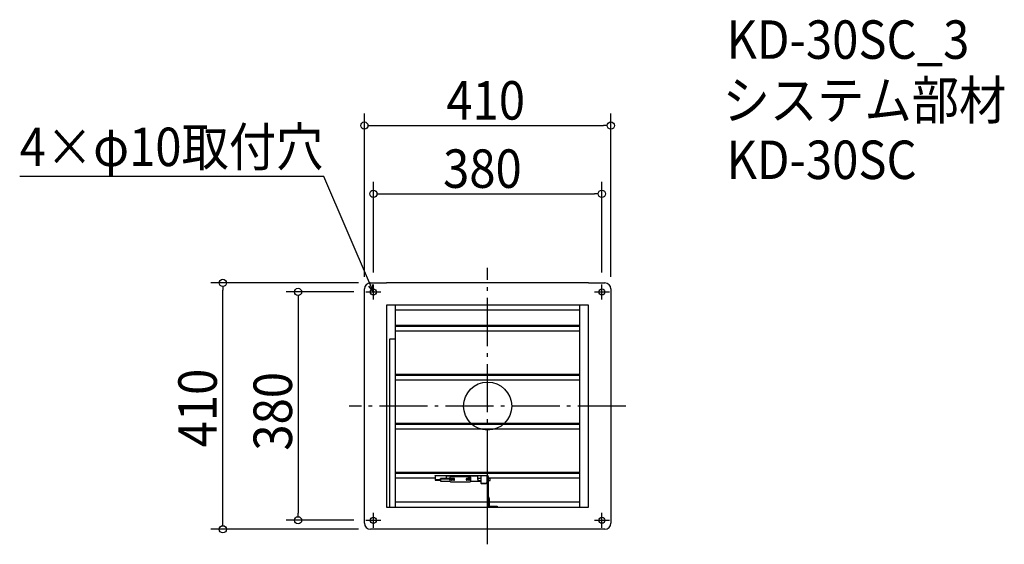
# Model space of a CAD drawing. Extents: x -778 to 859, y -230 to 643.
import ezdxf

# ---------------------------------------------------------------- set-up
doc = ezdxf.new("R2010")
doc.units = 0
doc.header["$LTSCALE"] = 20
doc.header["$MEASUREMENT"] = 0
doc.header["$PDMODE"] = 3
doc.header["$PDSIZE"] = -2
doc.linetypes.add('DASHDOT', pattern=[5.5, 4, -0.6, 0.3, -0.6])
doc.layers.get('0').update_dxf_attribs({"linetype": 'CONTINUOUS'})
for name, color, linetype in [('ARRANGE', 1, 'CONTINUOUS'), ('BASIS', 6, 'DASHDOT'), ('DETAIL', 5, 'CONTINUOUS'), ('ETC', 61, 'CONTINUOUS'), ('FIX', 11, 'CONTINUOUS'), ('NOTE', 4, 'CONTINUOUS'), ('OUTLINE', 3, 'CONTINUOUS'), ('SIZE', 30, 'CONTINUOUS')]:
    doc.layers.add(name, color=color, linetype=linetype)
doc.styles.get("Standard").update_dxf_attribs({"font": 'SIMPLEX.shx', "width": 0.9, "height": 64, "bigfont": 'BIGFONT.shx'})

# ---------------------------------------------------------------- blocks, each defined once
blk = doc.blocks.new('_OPEN30')
at = {"color": 0, "linetype": 'ByBlock'}
for p, q in [((-1, 0.27), (0, 0)), ((0, 0), (-1, -0.27)), ((0, 0), (-1, 0))]:
    blk.add_line(p, q, dxfattribs=at)

msp = doc.modelspace()

# ---------------------------------------------------------------- linework, layer by layer
at = {"layer": 'ARRANGE'}
msp.add_circle((0, 0), 40, dxfattribs=at)
msp.add_point((0, 0), dxfattribs=at)
at = {"layer": 'BASIS'}
for p, q in [((0, -230), (0, 230)), ((230, 0), (-230, 0))]:
    msp.add_line(p, q, dxfattribs=at)
at = {"layer": 'DETAIL'}
for p, q in [((-195, 205), (-168, 205)), ((168, 205), (-168, 205)), ((168, 205), (195, 205)), ((-205, -195), (-205, 195)), ((205, 195), (205, -195)), ((-168, 168), (-168, -168)), ((168, 168), (-168, 168)), ((-153.5, 168), (-153.5, -168)), ((153.5, -168), (153.5, 168)), ((168, -168), (168, 168)), ((153.5, 159.5), (-153.5, 159.5)), ((153.5, 134), (-153.5, 134)), ((153.5, 132.5), (-153.5, 132.5)), ((-153.5, 125.1), (153.5, 125.1)), ((-153.5, 111.5), (-163, 111.5)), ((-163, 111.5), (-163, -168)), ((153.5, 52.5), (-153.5, 52.5)), ((153.5, 51), (-153.5, 51)), ((-153.5, 43.6), (153.5, 43.6)), ((153.5, -29), (-153.5, -29)), ((153.5, -30.5), (-153.5, -30.5)), ((-153.5, -37.9), (153.5, -37.9)), ((153.5, -110.5), (-153.5, -110.5)), ((153.5, -112), (-153.5, -112)), ((21.5, -112), (-30.1, -112)), ((-153.5, -119.4), (-87, -119.4)), ((-87, -116.3), (-87, -115.6)), ((-87, -116.3), (-87, -115.6)), ((-87, -115.6), (-1.5, -115.6)), ((-87, -116.3), (-87, -122.2)), ((-87, -116.3), (-87, -116.3)), ((-87, -117.3), (-87, -117.2)), ((-87, -117.2), (-87, -117.2)), ((-87, -117.2), (-87, -117.3)), ((-87, -117.3), (-87, -117.4)), ((-87, -117.4), (-87, -123.3)), ((-87, -122.2), (-78.4, -122.2)), ((-87, -122.2), (-87, -122.3)), ((-87, -122.3), (-78.4, -122.3)), ((-87, -123.3), (-78.4, -123.3)), ((-87, -123.3), (-78.4, -123.3)), ((-87, -123.3), (-87, -123.3)), ((-58.4, -120.2), (-78.4, -120.2)), ((-78.4, -121.6), (-78.4, -120.2)), ((-78.4, -121.6), (-78.4, -124.8)), ((-58.4, -121.6), (-78.4, -121.6)), ((-78.4, -124.8), (-78.4, -124.8)), ((-78.4, -124.8), (-63, -124.8)), ((-68.4, -120.2), (-68.4, -116.6)), ((-31.1, -116.6), (-68.4, -116.6)), ((-63.4, -122.2), (-60.4, -122.2)), ((-63.4, -122.4), (-63.4, -122.2)), ((-62.8, -122.4), (-63.4, -122.4)), ((-63.4, -122.4), (-63.4, -122.6)), ((-63.4, -122.6), (-62.8, -122.6)), ((-62.8, -118.8), (-61.8, -117.8)), ((-62.8, -118.8), (-62.8, -120.2)), ((-62.8, -122.2), (-62.8, -124.8)), ((-61.8, -125.8), (-62.8, -124.8)), ((-62.8, -124.8), (-61.8, -125.8)), ((-62.8, -124.8), (-62.8, -124.8)), ((-31.1, -117.8), (-61.8, -117.8)), ((-61.8, -125.8), (-61.8, -125.8)), ((-61.8, -125.8), (-28.8, -125.8)), ((-61.8, -125.8), (-28.8, -125.8)), ((-60.4, -122.4), (-60.6, -122.4)), ((-60.5, -122.6), (-58.4, -122.6)), ((-60.4, -122.2), (-60.4, -122.4)), ((-56.3, -123.3), (-59.3, -123.3)), ((-58.4, -121.6), (-58.4, -120.2)), ((-56.3, -120.3), (-58.4, -120.3)), ((-58.4, -120.3), (-56.3, -120.3)), ((-58.4, -122.6), (-58.4, -121.6)), ((-31.3, -120.3), (-34.3, -120.3)), ((-34.3, -120.3), (-31.3, -120.3)), ((-31.3, -123.3), (-34.3, -123.3)), ((-31.1, -121.7), (-31.1, -115.6)), ((-31.1, -121.7), (-31.1, -122.8)), ((-30.1, -121.7), (-31.1, -121.7)), ((-31.1, -122.8), (-30.2, -122.8)), ((-31.1, -123.3), (-31.1, -122.8)), ((-30.1, -121.7), (-30.1, -115.6)), ((-16.4, -116.6), (-30.1, -116.6)), ((-28.8, -117.8), (-30.1, -117.8)), ((-30.1, -122.8), (-30.1, -121.7)), ((-28.8, -117.8), (-27.8, -118.8)), ((-28.8, -125.8), (-27.8, -124.8)), ((-27.8, -124.8), (-28.8, -125.8)), ((-28.8, -125.8), (-28.8, -125.8)), ((-27.8, -124.8), (-27.8, -118.8)), ((-27.8, -124.8), (-11.5, -124.8)), ((-27.8, -124.8), (-27.8, -124.8)), ((-16.4, -122), (-16.4, -116.6)), ((-16.4, -119.7), (-16.4, -123.7)), ((-16.4, -119.7), (-11.5, -119.7)), ((-16.4, -122), (-16.4, -123.7)), ((-16.4, -122.2), (-16.4, -122.2)), ((-16.4, -123.7), (-16.4, -123.7)), ((-16.4, -123.7), (-16.4, -123.7)), ((-16.4, -123.7), (-11.5, -123.7)), ((-11.5, -115.6), (-11.5, -127.5)), ((-10.5, -128.5), (-11.5, -127.5)), ((-11.5, -127.5), (-11.5, -127.6)), ((-11.5, -127.6), (-10.5, -128.6)), ((-10.5, -128.6), (-10.5, -128.5)), ((-10.5, -128.5), (-2.5, -128.5)), ((-10.5, -128.6), (-2.5, -128.6)), ((-1.5, -127.5), (-2.5, -128.5)), ((-2.5, -128.6), (-1.5, -127.6)), ((-2.5, -128.5), (-2.5, -128.6)), ((-1.5, -115.6), (-1.5, -127.5)), ((-1.5, -119.4), (-0.5, -119.4)), ((-1.5, -119.7), (-0.5, -119.7)), ((-1.5, -123.7), (-0.5, -123.7)), ((-1.5, -127.6), (-1.5, -127.5)), ((-0.5, -115.9), (-0.5, -117.4)), ((1, -115.9), (-0.5, -115.9)), ((-0.5, -117.4), (-0.5, -163.7)), ((1, -117.4), (1, -115.9)), ((1, -117.4), (1, -166.4)), ((1, -119.4), (153.5, -119.4)), ((1, -119.7), (4.1, -119.7)), ((1, -123.7), (4.1, -123.7)), ((4.1, -123.7), (4.1, -119.7)), ((-153.5, -159.5), (-0.5, -159.5)), ((1, -163.7), (-0.5, -163.7)), ((2.5, -152), (1, -152)), ((2.5, -154), (2.5, -152)), ((2.5, -154), (2.5, -166.4)), ((2.5, -159.5), (153.5, -159.5)), ((-168, -168), (168, -168)), ((2.6, -166.5), (16, -166.5)), ((16, -166.5), (16, -168)), ((-168, -205), (-195, -205)), ((168, -205), (-168, -205)), ((195, -205), (168, -205))]:
    msp.add_line(p, q, dxfattribs=at)
for points in [[(-60.7, -122.2, 0), (-60.7, -122.2, 0), (-60.7, -122.2, 0), (-60.7, -122.2, 0), (-60.7, -122.2, 0), (-60.7, -122.2, 0), (-60.7, -122.3, 0), (-60.7, -122.3, 0), (-60.7, -122.3, 0), (-60.7, -122.3, 0), (-60.7, -122.3, 0), (-60.6, -122.3, 0), (-60.6, -122.3, 0), (-60.6, -122.4, 0), (-60.6, -122.4, 0), (-60.6, -122.4, 0), (-60.6, -122.4, 0), (-60.6, -122.4, 0), (-60.6, -122.4, 0), (-60.6, -122.4, 0), (-60.6, -122.5, 0), (-60.6, -122.5, 0), (-60.6, -122.5, 0), (-60.6, -122.5, 0), (-60.6, -122.5, 0), (-60.6, -122.5, 0), (-60.5, -122.5, 0), (-60.5, -122.6, 0), (-60.5, -122.6, 0), (-60.5, -122.6, 0), (-60.5, -122.6, 0), (-60.5, -122.6, 0), (-60.5, -122.6, 0), (-60.5, -122.6, 0), (-60.5, -122.6, 0), (-60.5, -122.7, 0), (-60.5, -122.7, 0), (-60.5, -122.7, 0), (-60.4, -122.7, 0), (-60.4, -122.7, 0), (-60.4, -122.7, 0), (-60.4, -122.7, 0), (-60.4, -122.7, 0), (-60.4, -122.8, 0), (-60.4, -122.8, 0), (-60.4, -122.8, 0), (-60.4, -122.8, 0), (-60.4, -122.8, 0), (-60.3, -122.8, 0), (-60.3, -122.8, 0), (-60.3, -122.8, 0), (-60.3, -122.8, 0), (-60.3, -122.9, 0), (-60.3, -122.9, 0), (-60.3, -122.9, 0), (-60.3, -122.9, 0), (-60.3, -122.9, 0), (-60.2, -122.9, 0), (-60.2, -122.9, 0), (-60.2, -122.9, 0), (-60.2, -122.9, 0), (-60.2, -122.9, 0), (-60.2, -123, 0), (-60.2, -123, 0), (-60.2, -123, 0), (-60.2, -123, 0), (-60.1, -123, 0), (-60.1, -123, 0), (-60.1, -123, 0), (-60.1, -123, 0), (-60.1, -123, 0), (-60.1, -123, 0), (-60.1, -123, 0), (-60.1, -123.1, 0), (-60, -123.1, 0), (-60, -123.1, 0), (-60, -123.1, 0), (-60, -123.1, 0), (-60, -123.1, 0), (-60, -123.1, 0), (-60, -123.1, 0), (-59.9, -123.1, 0), (-59.9, -123.1, 0), (-59.9, -123.1, 0), (-59.9, -123.1, 0), (-59.9, -123.1, 0), (-59.9, -123.2, 0), (-59.9, -123.2, 0), (-59.8, -123.2, 0), (-59.8, -123.2, 0), (-59.8, -123.2, 0), (-59.8, -123.2, 0), (-59.8, -123.2, 0), (-59.8, -123.2, 0), (-59.8, -123.2, 0), (-59.7, -123.2, 0), (-59.7, -123.2, 0), (-59.7, -123.2, 0), (-59.7, -123.2, 0), (-59.7, -123.2, 0), (-59.7, -123.2, 0), (-59.7, -123.2, 0), (-59.6, -123.2, 0), (-59.6, -123.2, 0), (-59.6, -123.2, 0), (-59.6, -123.2, 0), (-59.6, -123.2, 0), (-59.6, -123.3, 0), (-59.6, -123.3, 0), (-59.5, -123.3, 0), (-59.5, -123.3, 0), (-59.5, -123.3, 0), (-59.5, -123.3, 0), (-59.5, -123.3, 0), (-59.5, -123.3, 0), (-59.4, -123.3, 0), (-59.4, -123.3, 0), (-59.4, -123.3, 0), (-59.4, -123.3, 0), (-59.4, -123.3, 0), (-59.4, -123.3, 0), (-59.4, -123.3, 0), (-59.3, -123.3, 0), (-59.3, -123.3, 0), (-59.3, -123.3, 0), (-59.3, -123.3, 0), (-59.3, -123.3, 0), (-59.3, -123.3, 0), (-59.3, -123.3, 0)], [(-54.8, -121.8, 0), (-54.8, -121.8, 0), (-54.8, -121.8, 0), (-54.8, -121.8, 0), (-54.8, -121.7, 0), (-54.8, -121.7, 0), (-54.8, -121.7, 0), (-54.8, -121.7, 0), (-54.8, -121.7, 0), (-54.8, -121.6, 0), (-54.8, -121.6, 0), (-54.8, -121.6, 0), (-54.8, -121.6, 0), (-54.8, -121.6, 0), (-54.8, -121.6, 0), (-54.8, -121.5, 0), (-54.8, -121.5, 0), (-54.8, -121.5, 0), (-54.8, -121.5, 0), (-54.8, -121.5, 0), (-54.8, -121.5, 0), (-54.8, -121.4, 0), (-54.8, -121.4, 0), (-54.8, -121.4, 0), (-54.8, -121.4, 0), (-54.8, -121.4, 0), (-54.8, -121.3, 0), (-54.8, -121.3, 0), (-54.8, -121.3, 0), (-54.8, -121.3, 0), (-54.9, -121.3, 0), (-54.9, -121.3, 0), (-54.9, -121.2, 0), (-54.9, -121.2, 0), (-54.9, -121.2, 0), (-54.9, -121.2, 0), (-54.9, -121.2, 0), (-54.9, -121.2, 0), (-54.9, -121.1, 0), (-54.9, -121.1, 0), (-54.9, -121.1, 0), (-54.9, -121.1, 0), (-55, -121.1, 0), (-55, -121.1, 0), (-55, -121, 0), (-55, -121, 0), (-55, -121, 0), (-55, -121, 0), (-55, -121, 0), (-55, -121, 0), (-55, -121, 0), (-55, -120.9, 0), (-55.1, -120.9, 0), (-55.1, -120.9, 0), (-55.1, -120.9, 0), (-55.1, -120.9, 0), (-55.1, -120.9, 0), (-55.1, -120.9, 0), (-55.1, -120.8, 0), (-55.1, -120.8, 0), (-55.1, -120.8, 0), (-55.2, -120.8, 0), (-55.2, -120.8, 0), (-55.2, -120.8, 0), (-55.2, -120.8, 0), (-55.2, -120.8, 0), (-55.2, -120.7, 0), (-55.2, -120.7, 0), (-55.2, -120.7, 0), (-55.3, -120.7, 0), (-55.3, -120.7, 0), (-55.3, -120.7, 0), (-55.3, -120.7, 0), (-55.3, -120.7, 0), (-55.3, -120.6, 0), (-55.3, -120.6, 0), (-55.4, -120.6, 0), (-55.4, -120.6, 0), (-55.4, -120.6, 0), (-55.4, -120.6, 0), (-55.4, -120.6, 0), (-55.4, -120.6, 0), (-55.5, -120.6, 0), (-55.5, -120.6, 0), (-55.5, -120.5, 0), (-55.5, -120.5, 0), (-55.5, -120.5, 0), (-55.5, -120.5, 0), (-55.5, -120.5, 0), (-55.6, -120.5, 0), (-55.6, -120.5, 0), (-55.6, -120.5, 0), (-55.6, -120.5, 0), (-55.6, -120.5, 0), (-55.6, -120.5, 0), (-55.7, -120.5, 0), (-55.7, -120.4, 0), (-55.7, -120.4, 0), (-55.7, -120.4, 0), (-55.7, -120.4, 0), (-55.7, -120.4, 0), (-55.8, -120.4, 0), (-55.8, -120.4, 0), (-55.8, -120.4, 0), (-55.8, -120.4, 0), (-55.8, -120.4, 0), (-55.9, -120.4, 0), (-55.9, -120.4, 0), (-55.9, -120.4, 0), (-55.9, -120.4, 0), (-55.9, -120.4, 0), (-55.9, -120.4, 0), (-56, -120.4, 0), (-56, -120.4, 0), (-56, -120.4, 0), (-56, -120.4, 0), (-56, -120.3, 0), (-56, -120.3, 0), (-56.1, -120.3, 0), (-56.1, -120.3, 0), (-56.1, -120.3, 0), (-56.1, -120.3, 0), (-56.1, -120.3, 0), (-56.2, -120.3, 0), (-56.2, -120.3, 0), (-56.2, -120.3, 0), (-56.2, -120.3, 0), (-56.2, -120.3, 0), (-56.3, -120.3, 0)], [(-56.3, -123.3, 0), (-56.2, -123.3, 0), (-56.2, -123.3, 0), (-56.1, -123.3, 0), (-56.1, -123.3, 0), (-56.1, -123.3, 0), (-56, -123.3, 0), (-56, -123.3, 0), (-56, -123.3, 0), (-55.9, -123.2, 0), (-55.9, -123.2, 0), (-55.8, -123.2, 0), (-55.8, -123.2, 0), (-55.8, -123.2, 0), (-55.7, -123.2, 0), (-55.7, -123.2, 0), (-55.7, -123.2, 0), (-55.6, -123.2, 0), (-55.6, -123.1, 0), (-55.6, -123.1, 0), (-55.5, -123.1, 0), (-55.5, -123.1, 0), (-55.5, -123.1, 0), (-55.4, -123.1, 0), (-55.4, -123, 0), (-55.4, -123, 0), (-55.4, -123, 0), (-55.3, -123, 0), (-55.3, -122.9, 0), (-55.3, -122.9, 0), (-55.2, -122.9, 0), (-55.2, -122.9, 0), (-55.2, -122.8, 0), (-55.2, -122.8, 0), (-55.1, -122.8, 0), (-55.1, -122.8, 0), (-55.1, -122.7, 0), (-55.1, -122.7, 0), (-55, -122.7, 0), (-55, -122.7, 0), (-55, -122.6, 0), (-55, -122.6, 0), (-55, -122.6, 0), (-54.9, -122.5, 0), (-54.9, -122.5, 0), (-54.9, -122.5, 0), (-54.9, -122.4, 0), (-54.9, -122.4, 0), (-54.9, -122.4, 0), (-54.9, -122.3, 0), (-54.8, -122.3, 0), (-54.8, -122.3, 0), (-54.8, -122.2, 0), (-54.8, -122.2, 0), (-54.8, -122.2, 0), (-54.8, -122.1, 0), (-54.8, -122.1, 0), (-54.8, -122, 0), (-54.8, -122, 0), (-54.8, -122, 0), (-54.8, -121.9, 0), (-54.8, -121.9, 0), (-54.8, -121.9, 0), (-54.8, -121.8, 0), (-54.8, -121.8, 0), (-54.8, -121.8, 0), (-54.8, -121.7, 0), (-54.8, -121.7, 0), (-54.8, -121.6, 0), (-54.8, -121.6, 0), (-54.8, -121.6, 0), (-54.8, -121.5, 0), (-54.8, -121.5, 0), (-54.8, -121.5, 0), (-54.8, -121.4, 0), (-54.8, -121.4, 0), (-54.8, -121.4, 0), (-54.8, -121.3, 0), (-54.8, -121.3, 0), (-54.9, -121.3, 0), (-54.9, -121.2, 0), (-54.9, -121.2, 0), (-54.9, -121.2, 0), (-54.9, -121.1, 0), (-54.9, -121.1, 0), (-54.9, -121.1, 0), (-55, -121, 0), (-55, -121, 0), (-55, -121, 0), (-55, -120.9, 0), (-55, -120.9, 0), (-55.1, -120.9, 0), (-55.1, -120.8, 0), (-55.1, -120.8, 0), (-55.1, -120.8, 0), (-55.2, -120.8, 0), (-55.2, -120.7, 0), (-55.2, -120.7, 0), (-55.2, -120.7, 0), (-55.3, -120.7, 0), (-55.3, -120.6, 0), (-55.3, -120.6, 0), (-55.4, -120.6, 0), (-55.4, -120.6, 0), (-55.4, -120.5, 0), (-55.4, -120.5, 0), (-55.5, -120.5, 0), (-55.5, -120.5, 0), (-55.5, -120.5, 0), (-55.6, -120.5, 0), (-55.6, -120.4, 0), (-55.6, -120.4, 0), (-55.7, -120.4, 0), (-55.7, -120.4, 0), (-55.7, -120.4, 0), (-55.8, -120.4, 0), (-55.8, -120.4, 0), (-55.8, -120.4, 0), (-55.9, -120.3, 0), (-55.9, -120.3, 0), (-56, -120.3, 0), (-56, -120.3, 0), (-56, -120.3, 0), (-56.1, -120.3, 0), (-56.1, -120.3, 0), (-56.1, -120.3, 0), (-56.2, -120.3, 0), (-56.2, -120.3, 0), (-56.3, -120.3, 0)], [(-34.3, -120.3, 0), (-34.3, -120.3, 0), (-34.3, -120.3, 0), (-34.4, -120.3, 0), (-34.4, -120.3, 0), (-34.4, -120.3, 0), (-34.5, -120.3, 0), (-34.5, -120.3, 0), (-34.5, -120.3, 0), (-34.6, -120.3, 0), (-34.6, -120.3, 0), (-34.7, -120.4, 0), (-34.7, -120.4, 0), (-34.7, -120.4, 0), (-34.8, -120.4, 0), (-34.8, -120.4, 0), (-34.8, -120.4, 0), (-34.9, -120.4, 0), (-34.9, -120.4, 0), (-34.9, -120.5, 0), (-35, -120.5, 0), (-35, -120.5, 0), (-35, -120.5, 0), (-35.1, -120.5, 0), (-35.1, -120.5, 0), (-35.1, -120.6, 0), (-35.1, -120.6, 0), (-35.2, -120.6, 0), (-35.2, -120.6, 0), (-35.2, -120.7, 0), (-35.3, -120.7, 0), (-35.3, -120.7, 0), (-35.3, -120.7, 0), (-35.3, -120.8, 0), (-35.4, -120.8, 0), (-35.4, -120.8, 0), (-35.4, -120.8, 0), (-35.4, -120.9, 0), (-35.5, -120.9, 0), (-35.5, -120.9, 0), (-35.5, -121, 0), (-35.5, -121, 0), (-35.5, -121, 0), (-35.6, -121.1, 0), (-35.6, -121.1, 0), (-35.6, -121.1, 0), (-35.6, -121.2, 0), (-35.6, -121.2, 0), (-35.6, -121.2, 0), (-35.6, -121.3, 0), (-35.7, -121.3, 0), (-35.7, -121.3, 0), (-35.7, -121.4, 0), (-35.7, -121.4, 0), (-35.7, -121.4, 0), (-35.7, -121.5, 0), (-35.7, -121.5, 0), (-35.7, -121.5, 0), (-35.7, -121.6, 0), (-35.7, -121.6, 0), (-35.7, -121.6, 0), (-35.7, -121.7, 0), (-35.8, -121.7, 0), (-35.8, -121.8, 0), (-35.8, -121.8, 0), (-35.8, -121.8, 0), (-35.8, -121.9, 0), (-35.7, -121.9, 0), (-35.7, -121.9, 0), (-35.7, -122, 0), (-35.7, -122, 0), (-35.7, -122, 0), (-35.7, -122.1, 0), (-35.7, -122.1, 0), (-35.7, -122.2, 0), (-35.7, -122.2, 0), (-35.7, -122.2, 0), (-35.7, -122.3, 0), (-35.7, -122.3, 0), (-35.6, -122.3, 0), (-35.6, -122.4, 0), (-35.6, -122.4, 0), (-35.6, -122.4, 0), (-35.6, -122.5, 0), (-35.6, -122.5, 0), (-35.6, -122.5, 0), (-35.5, -122.6, 0), (-35.5, -122.6, 0), (-35.5, -122.6, 0), (-35.5, -122.7, 0), (-35.5, -122.7, 0), (-35.4, -122.7, 0), (-35.4, -122.7, 0), (-35.4, -122.8, 0), (-35.4, -122.8, 0), (-35.3, -122.8, 0), (-35.3, -122.8, 0), (-35.3, -122.9, 0), (-35.3, -122.9, 0), (-35.2, -122.9, 0), (-35.2, -122.9, 0), (-35.2, -123, 0), (-35.1, -123, 0), (-35.1, -123, 0), (-35.1, -123, 0), (-35.1, -123.1, 0), (-35, -123.1, 0), (-35, -123.1, 0), (-35, -123.1, 0), (-34.9, -123.1, 0), (-34.9, -123.1, 0), (-34.9, -123.2, 0), (-34.8, -123.2, 0), (-34.8, -123.2, 0), (-34.8, -123.2, 0), (-34.7, -123.2, 0), (-34.7, -123.2, 0), (-34.7, -123.2, 0), (-34.6, -123.2, 0), (-34.6, -123.2, 0), (-34.5, -123.3, 0), (-34.5, -123.3, 0), (-34.5, -123.3, 0), (-34.4, -123.3, 0), (-34.4, -123.3, 0), (-34.4, -123.3, 0), (-34.3, -123.3, 0), (-34.3, -123.3, 0), (-34.3, -123.3, 0)], [(-34.3, -120.3, 0), (-34.3, -120.3, 0), (-34.3, -120.3, 0), (-34.3, -120.3, 0), (-34.3, -120.3, 0), (-34.3, -120.3, 0), (-34.4, -120.3, 0), (-34.4, -120.3, 0), (-34.4, -120.3, 0), (-34.4, -120.3, 0), (-34.4, -120.3, 0), (-34.5, -120.3, 0), (-34.5, -120.3, 0), (-34.5, -120.4, 0), (-34.5, -120.4, 0), (-34.5, -120.4, 0), (-34.5, -120.4, 0), (-34.6, -120.4, 0), (-34.6, -120.4, 0), (-34.6, -120.4, 0), (-34.6, -120.4, 0), (-34.6, -120.4, 0), (-34.6, -120.4, 0), (-34.7, -120.4, 0), (-34.7, -120.4, 0), (-34.7, -120.4, 0), (-34.7, -120.4, 0), (-34.7, -120.4, 0), (-34.8, -120.4, 0), (-34.8, -120.4, 0), (-34.8, -120.4, 0), (-34.8, -120.4, 0), (-34.8, -120.4, 0), (-34.8, -120.5, 0), (-34.9, -120.5, 0), (-34.9, -120.5, 0), (-34.9, -120.5, 0), (-34.9, -120.5, 0), (-34.9, -120.5, 0), (-34.9, -120.5, 0), (-35, -120.5, 0), (-35, -120.5, 0), (-35, -120.5, 0), (-35, -120.5, 0), (-35, -120.5, 0), (-35, -120.6, 0), (-35, -120.6, 0), (-35.1, -120.6, 0), (-35.1, -120.6, 0), (-35.1, -120.6, 0), (-35.1, -120.6, 0), (-35.1, -120.6, 0), (-35.1, -120.6, 0), (-35.2, -120.6, 0), (-35.2, -120.6, 0), (-35.2, -120.7, 0), (-35.2, -120.7, 0), (-35.2, -120.7, 0), (-35.2, -120.7, 0), (-35.2, -120.7, 0), (-35.3, -120.7, 0), (-35.3, -120.7, 0), (-35.3, -120.7, 0), (-35.3, -120.8, 0), (-35.3, -120.8, 0), (-35.3, -120.8, 0), (-35.3, -120.8, 0), (-35.3, -120.8, 0), (-35.4, -120.8, 0), (-35.4, -120.8, 0), (-35.4, -120.8, 0), (-35.4, -120.9, 0), (-35.4, -120.9, 0), (-35.4, -120.9, 0), (-35.4, -120.9, 0), (-35.4, -120.9, 0), (-35.4, -120.9, 0), (-35.5, -120.9, 0), (-35.5, -121, 0), (-35.5, -121, 0), (-35.5, -121, 0), (-35.5, -121, 0), (-35.5, -121, 0), (-35.5, -121, 0), (-35.5, -121, 0), (-35.5, -121.1, 0), (-35.5, -121.1, 0), (-35.6, -121.1, 0), (-35.6, -121.1, 0), (-35.6, -121.1, 0), (-35.6, -121.1, 0), (-35.6, -121.2, 0), (-35.6, -121.2, 0), (-35.6, -121.2, 0), (-35.6, -121.2, 0), (-35.6, -121.2, 0), (-35.6, -121.2, 0), (-35.6, -121.3, 0), (-35.6, -121.3, 0), (-35.7, -121.3, 0), (-35.7, -121.3, 0), (-35.7, -121.3, 0), (-35.7, -121.3, 0), (-35.7, -121.4, 0), (-35.7, -121.4, 0), (-35.7, -121.4, 0), (-35.7, -121.4, 0), (-35.7, -121.4, 0), (-35.7, -121.5, 0), (-35.7, -121.5, 0), (-35.7, -121.5, 0), (-35.7, -121.5, 0), (-35.7, -121.5, 0), (-35.7, -121.5, 0), (-35.7, -121.6, 0), (-35.7, -121.6, 0), (-35.7, -121.6, 0), (-35.7, -121.6, 0), (-35.7, -121.6, 0), (-35.7, -121.6, 0), (-35.7, -121.7, 0), (-35.7, -121.7, 0), (-35.7, -121.7, 0), (-35.7, -121.7, 0), (-35.8, -121.7, 0), (-35.8, -121.8, 0), (-35.8, -121.8, 0), (-35.8, -121.8, 0), (-35.8, -121.8, 0)], [(-31.1, -120.3, 0), (-31.1, -120.3, 0), (-31.1, -120.3, 0), (-31.1, -120.3, 0), (-31.1, -120.3, 0), (-31.1, -120.3, 0), (-31.1, -120.3, 0), (-31.1, -120.3, 0), (-31.1, -120.3, 0), (-31.1, -120.3, 0), (-31.1, -120.3, 0), (-31.1, -120.3, 0), (-31.1, -120.3, 0), (-31.1, -120.3, 0), (-31.1, -120.3, 0), (-31.1, -120.3, 0), (-31.1, -120.3, 0), (-31.1, -120.3, 0), (-31.1, -120.3, 0), (-31.1, -120.3, 0), (-31.1, -120.3, 0), (-31.1, -120.3, 0), (-31.1, -120.3, 0), (-31.1, -120.3, 0), (-31.1, -120.3, 0), (-31.1, -120.3, 0), (-31.1, -120.3, 0), (-31.1, -120.3, 0), (-31.1, -120.3, 0), (-31.1, -120.3, 0), (-31.1, -120.3, 0), (-31.1, -120.3, 0), (-31.1, -120.3, 0), (-31.1, -120.3, 0), (-31.1, -120.3, 0), (-31.1, -120.3, 0), (-31.1, -120.3, 0), (-31.1, -120.3, 0), (-31.1, -120.3, 0), (-31.1, -120.3, 0), (-31.1, -120.3, 0), (-31.1, -120.3, 0), (-31.1, -120.3, 0), (-31.2, -120.3, 0), (-31.2, -120.3, 0), (-31.2, -120.3, 0), (-31.2, -120.3, 0), (-31.2, -120.3, 0), (-31.2, -120.3, 0), (-31.2, -120.3, 0), (-31.2, -120.3, 0), (-31.2, -120.3, 0), (-31.2, -120.3, 0), (-31.2, -120.3, 0), (-31.2, -120.3, 0), (-31.2, -120.3, 0), (-31.2, -120.3, 0), (-31.2, -120.3, 0), (-31.2, -120.3, 0), (-31.2, -120.3, 0), (-31.2, -120.3, 0), (-31.2, -120.3, 0), (-31.2, -120.3, 0), (-31.2, -120.3, 0), (-31.2, -120.3, 0), (-31.2, -120.3, 0), (-31.2, -120.3, 0), (-31.2, -120.3, 0), (-31.2, -120.3, 0), (-31.2, -120.3, 0), (-31.2, -120.3, 0), (-31.2, -120.3, 0), (-31.2, -120.3, 0), (-31.2, -120.3, 0), (-31.2, -120.3, 0), (-31.2, -120.3, 0), (-31.2, -120.3, 0), (-31.2, -120.3, 0), (-31.2, -120.3, 0), (-31.2, -120.3, 0), (-31.2, -120.3, 0), (-31.2, -120.3, 0), (-31.2, -120.3, 0), (-31.2, -120.3, 0), (-31.2, -120.3, 0), (-31.2, -120.3, 0), (-31.2, -120.3, 0), (-31.2, -120.3, 0), (-31.2, -120.3, 0), (-31.2, -120.3, 0), (-31.2, -120.3, 0), (-31.2, -120.3, 0), (-31.2, -120.3, 0), (-31.2, -120.3, 0), (-31.2, -120.3, 0), (-31.2, -120.3, 0), (-31.2, -120.3, 0), (-31.2, -120.3, 0), (-31.2, -120.3, 0), (-31.2, -120.3, 0), (-31.2, -120.3, 0), (-31.2, -120.3, 0), (-31.2, -120.3, 0), (-31.2, -120.3, 0), (-31.2, -120.3, 0), (-31.2, -120.3, 0), (-31.2, -120.3, 0), (-31.2, -120.3, 0), (-31.2, -120.3, 0), (-31.2, -120.3, 0), (-31.2, -120.3, 0), (-31.2, -120.3, 0), (-31.2, -120.3, 0), (-31.2, -120.3, 0), (-31.2, -120.3, 0), (-31.2, -120.3, 0), (-31.2, -120.3, 0), (-31.2, -120.3, 0), (-31.2, -120.3, 0), (-31.2, -120.3, 0), (-31.2, -120.3, 0), (-31.2, -120.3, 0), (-31.2, -120.3, 0), (-31.2, -120.3, 0), (-31.2, -120.3, 0), (-31.2, -120.3, 0), (-31.2, -120.3, 0), (-31.2, -120.3, 0), (-31.3, -120.3, 0)], [(-31.1, -120.3, 0), (-31.1, -120.3, 0), (-31.1, -120.3, 0), (-31.1, -120.3, 0), (-31.1, -120.3, 0), (-31.1, -120.3, 0), (-31.1, -120.3, 0), (-31.1, -120.3, 0), (-31.1, -120.3, 0), (-31.1, -120.3, 0), (-31.1, -120.3, 0), (-31.1, -120.3, 0), (-31.1, -120.3, 0), (-31.1, -120.3, 0), (-31.1, -120.3, 0), (-31.1, -120.3, 0), (-31.1, -120.3, 0), (-31.1, -120.3, 0), (-31.1, -120.3, 0), (-31.1, -120.3, 0), (-31.1, -120.3, 0), (-31.1, -120.3, 0), (-31.1, -120.3, 0), (-31.1, -120.3, 0), (-31.1, -120.3, 0), (-31.1, -120.3, 0), (-31.1, -120.3, 0), (-31.1, -120.3, 0), (-31.1, -120.3, 0), (-31.1, -120.3, 0), (-31.1, -120.3, 0), (-31.1, -120.3, 0), (-31.1, -120.3, 0), (-31.1, -120.3, 0), (-31.1, -120.3, 0), (-31.1, -120.3, 0), (-31.1, -120.3, 0), (-31.1, -120.3, 0), (-31.1, -120.3, 0), (-31.1, -120.3, 0), (-31.1, -120.3, 0), (-31.1, -120.3, 0), (-31.1, -120.3, 0), (-31.2, -120.3, 0), (-31.2, -120.3, 0), (-31.2, -120.3, 0), (-31.2, -120.3, 0), (-31.2, -120.3, 0), (-31.2, -120.3, 0), (-31.2, -120.3, 0), (-31.2, -120.3, 0), (-31.2, -120.3, 0), (-31.2, -120.3, 0), (-31.2, -120.3, 0), (-31.2, -120.3, 0), (-31.2, -120.3, 0), (-31.2, -120.3, 0), (-31.2, -120.3, 0), (-31.2, -120.3, 0), (-31.2, -120.3, 0), (-31.2, -120.3, 0), (-31.2, -120.3, 0), (-31.2, -120.3, 0), (-31.2, -120.3, 0), (-31.2, -120.3, 0), (-31.2, -120.3, 0), (-31.2, -120.3, 0), (-31.2, -120.3, 0), (-31.2, -120.3, 0), (-31.2, -120.3, 0), (-31.2, -120.3, 0), (-31.2, -120.3, 0), (-31.2, -120.3, 0), (-31.2, -120.3, 0), (-31.2, -120.3, 0), (-31.2, -120.3, 0), (-31.2, -120.3, 0), (-31.2, -120.3, 0), (-31.2, -120.3, 0), (-31.2, -120.3, 0), (-31.2, -120.3, 0), (-31.2, -120.3, 0), (-31.2, -120.3, 0), (-31.2, -120.3, 0), (-31.2, -120.3, 0), (-31.2, -120.3, 0), (-31.2, -120.3, 0), (-31.2, -120.3, 0), (-31.2, -120.3, 0), (-31.2, -120.3, 0), (-31.2, -120.3, 0), (-31.2, -120.3, 0), (-31.2, -120.3, 0), (-31.2, -120.3, 0), (-31.2, -120.3, 0), (-31.2, -120.3, 0), (-31.2, -120.3, 0), (-31.2, -120.3, 0), (-31.2, -120.3, 0), (-31.2, -120.3, 0), (-31.2, -120.3, 0), (-31.2, -120.3, 0), (-31.2, -120.3, 0), (-31.2, -120.3, 0), (-31.2, -120.3, 0), (-31.2, -120.3, 0), (-31.2, -120.3, 0), (-31.2, -120.3, 0), (-31.2, -120.3, 0), (-31.2, -120.3, 0), (-31.2, -120.3, 0), (-31.2, -120.3, 0), (-31.2, -120.3, 0), (-31.2, -120.3, 0), (-31.2, -120.3, 0), (-31.2, -120.3, 0), (-31.2, -120.3, 0), (-31.2, -120.3, 0), (-31.2, -120.3, 0), (-31.2, -120.3, 0), (-31.2, -120.3, 0), (-31.2, -120.3, 0), (-31.2, -120.3, 0), (-31.2, -120.3, 0), (-31.2, -120.3, 0), (-31.2, -120.3, 0), (-31.2, -120.3, 0), (-31.2, -120.3, 0), (-31.3, -120.3, 0)], [(-31.3, -123.3, 0), (-31.2, -123.3, 0), (-31.2, -123.3, 0), (-31.2, -123.3, 0), (-31.2, -123.3, 0), (-31.2, -123.3, 0), (-31.2, -123.3, 0), (-31.2, -123.3, 0), (-31.2, -123.3, 0), (-31.2, -123.3, 0), (-31.1, -123.3, 0), (-31.1, -123.3, 0), (-31.1, -123.3, 0), (-31.1, -123.3, 0), (-31.1, -123.3, 0), (-31.1, -123.3, 0), (-31.1, -123.3, 0), (-31.1, -123.3, 0), (-31.1, -123.3, 0), (-31.1, -123.3, 0), (-31, -123.3, 0), (-31, -123.3, 0), (-31, -123.3, 0), (-31, -123.3, 0), (-31, -123.3, 0), (-31, -123.3, 0), (-31, -123.3, 0), (-31, -123.3, 0), (-31, -123.3, 0), (-31, -123.3, 0), (-30.9, -123.3, 0), (-30.9, -123.3, 0), (-30.9, -123.3, 0), (-30.9, -123.2, 0), (-30.9, -123.2, 0), (-30.9, -123.2, 0), (-30.9, -123.2, 0), (-30.9, -123.2, 0), (-30.9, -123.2, 0), (-30.9, -123.2, 0), (-30.8, -123.2, 0), (-30.8, -123.2, 0), (-30.8, -123.2, 0), (-30.8, -123.2, 0), (-30.8, -123.2, 0), (-30.8, -123.2, 0), (-30.8, -123.2, 0), (-30.8, -123.2, 0), (-30.8, -123.2, 0), (-30.8, -123.2, 0), (-30.7, -123.2, 0), (-30.7, -123.2, 0), (-30.7, -123.2, 0), (-30.7, -123.2, 0), (-30.7, -123.2, 0), (-30.7, -123.2, 0), (-30.7, -123.2, 0), (-30.7, -123.2, 0), (-30.7, -123.2, 0), (-30.7, -123.2, 0), (-30.7, -123.2, 0), (-30.6, -123.2, 0), (-30.6, -123.2, 0), (-30.6, -123.2, 0), (-30.6, -123.1, 0), (-30.6, -123.1, 0), (-30.6, -123.1, 0), (-30.6, -123.1, 0), (-30.6, -123.1, 0), (-30.6, -123.1, 0), (-30.6, -123.1, 0), (-30.6, -123.1, 0), (-30.5, -123.1, 0), (-30.5, -123.1, 0), (-30.5, -123.1, 0), (-30.5, -123.1, 0), (-30.5, -123.1, 0), (-30.5, -123.1, 0), (-30.5, -123.1, 0), (-30.5, -123.1, 0), (-30.5, -123.1, 0), (-30.5, -123.1, 0), (-30.5, -123.1, 0), (-30.4, -123.1, 0), (-30.4, -123, 0), (-30.4, -123, 0), (-30.4, -123, 0), (-30.4, -123, 0), (-30.4, -123, 0), (-30.4, -123, 0), (-30.4, -123, 0), (-30.4, -123, 0), (-30.4, -123, 0), (-30.4, -123, 0), (-30.4, -123, 0), (-30.3, -123, 0), (-30.3, -123, 0), (-30.3, -123, 0), (-30.3, -123, 0), (-30.3, -123, 0), (-30.3, -123, 0), (-30.3, -122.9, 0), (-30.3, -122.9, 0), (-30.3, -122.9, 0), (-30.3, -122.9, 0), (-30.3, -122.9, 0), (-30.3, -122.9, 0), (-30.2, -122.9, 0), (-30.2, -122.9, 0), (-30.2, -122.9, 0), (-30.2, -122.9, 0), (-30.2, -122.9, 0), (-30.2, -122.9, 0), (-30.2, -122.9, 0), (-30.2, -122.9, 0), (-30.2, -122.8, 0), (-30.2, -122.8, 0), (-30.2, -122.8, 0), (-30.2, -122.8, 0), (-30.2, -122.8, 0), (-30.2, -122.8, 0), (-30.1, -122.8, 0), (-30.1, -122.8, 0), (-30.1, -122.8, 0), (-30.1, -122.8, 0), (-30.1, -122.8, 0), (-30.1, -122.8, 0), (-30.1, -122.8, 0), (-30.1, -122.8, 0)], [(-30.1, -122.8, 0), (-30.1, -122.7, 0), (-30.1, -122.7, 0), (-30.1, -122.7, 0), (-30.1, -122.7, 0), (-30.1, -122.7, 0), (-30, -122.7, 0), (-30, -122.7, 0), (-30, -122.6, 0), (-30, -122.6, 0), (-30, -122.6, 0), (-30, -122.6, 0), (-30, -122.6, 0), (-30, -122.6, 0), (-30, -122.6, 0), (-30, -122.6, 0), (-30, -122.5, 0), (-29.9, -122.5, 0), (-29.9, -122.5, 0), (-29.9, -122.5, 0), (-29.9, -122.5, 0), (-29.9, -122.5, 0), (-29.9, -122.5, 0), (-29.9, -122.4, 0), (-29.9, -122.4, 0), (-29.9, -122.4, 0), (-29.9, -122.4, 0), (-29.9, -122.4, 0), (-29.9, -122.4, 0), (-29.9, -122.3, 0), (-29.9, -122.3, 0), (-29.8, -122.3, 0), (-29.8, -122.3, 0), (-29.8, -122.3, 0), (-29.8, -122.3, 0), (-29.8, -122.3, 0), (-29.8, -122.2, 0), (-29.8, -122.2, 0), (-29.8, -122.2, 0), (-29.8, -122.2, 0), (-29.8, -122.2, 0), (-29.8, -122.2, 0), (-29.8, -122.1, 0), (-29.8, -122.1, 0), (-29.8, -122.1, 0), (-29.8, -122.1, 0), (-29.8, -122.1, 0), (-29.8, -122.1, 0), (-29.8, -122.1, 0), (-29.8, -122, 0), (-29.8, -122, 0), (-29.8, -122, 0), (-29.8, -122, 0), (-29.8, -122, 0), (-29.8, -122, 0), (-29.8, -121.9, 0), (-29.8, -121.9, 0), (-29.8, -121.9, 0), (-29.8, -121.9, 0), (-29.8, -121.9, 0), (-29.8, -121.9, 0), (-29.8, -121.8, 0), (-29.8, -121.8, 0), (-29.8, -121.8, 0), (-29.8, -121.8, 0), (-29.8, -121.8, 0), (-29.8, -121.8, 0), (-29.8, -121.7, 0), (-29.8, -121.7, 0), (-29.8, -121.7, 0), (-29.8, -121.7, 0), (-29.8, -121.7, 0), (-29.8, -121.7, 0), (-29.8, -121.6, 0), (-29.8, -121.6, 0), (-29.8, -121.6, 0), (-29.8, -121.6, 0), (-29.8, -121.6, 0), (-29.8, -121.6, 0), (-29.8, -121.5, 0), (-29.8, -121.5, 0), (-29.8, -121.5, 0), (-29.8, -121.5, 0), (-29.8, -121.5, 0), (-29.8, -121.5, 0), (-29.8, -121.5, 0), (-29.8, -121.4, 0), (-29.8, -121.4, 0), (-29.8, -121.4, 0), (-29.8, -121.4, 0), (-29.8, -121.4, 0), (-29.8, -121.4, 0), (-29.8, -121.3, 0), (-29.8, -121.3, 0), (-29.8, -121.3, 0), (-29.8, -121.3, 0), (-29.8, -121.3, 0), (-29.8, -121.3, 0), (-29.9, -121.3, 0), (-29.9, -121.2, 0), (-29.9, -121.2, 0), (-29.9, -121.2, 0), (-29.9, -121.2, 0), (-29.9, -121.2, 0), (-29.9, -121.2, 0), (-29.9, -121.1, 0), (-29.9, -121.1, 0), (-29.9, -121.1, 0), (-29.9, -121.1, 0), (-29.9, -121.1, 0), (-29.9, -121.1, 0), (-29.9, -121.1, 0), (-30, -121, 0), (-30, -121, 0), (-30, -121, 0), (-30, -121, 0), (-30, -121, 0), (-30, -121, 0), (-30, -121, 0), (-30, -120.9, 0), (-30, -120.9, 0), (-30, -120.9, 0), (-30, -120.9, 0), (-30.1, -120.9, 0), (-30.1, -120.9, 0), (-30.1, -120.9, 0), (-30.1, -120.9, 0), (-30.1, -120.8, 0), (-30.1, -120.8, 0)], [(-29.8, -121.8, 0), (-29.8, -121.8, 0), (-29.8, -121.8, 0), (-29.8, -121.8, 0), (-29.8, -121.8, 0), (-29.8, -121.8, 0), (-29.8, -121.8, 0), (-29.8, -121.8, 0), (-29.8, -121.7, 0), (-29.8, -121.7, 0), (-29.8, -121.7, 0), (-29.8, -121.7, 0), (-29.8, -121.7, 0), (-29.8, -121.7, 0), (-29.8, -121.7, 0), (-29.8, -121.7, 0), (-29.8, -121.7, 0), (-29.8, -121.7, 0), (-29.8, -121.7, 0), (-29.8, -121.7, 0), (-29.8, -121.6, 0), (-29.8, -121.6, 0), (-29.8, -121.6, 0), (-29.8, -121.6, 0), (-29.8, -121.6, 0), (-29.8, -121.6, 0), (-29.8, -121.6, 0), (-29.8, -121.6, 0), (-29.8, -121.6, 0), (-29.8, -121.6, 0), (-29.8, -121.6, 0), (-29.8, -121.6, 0), (-29.8, -121.6, 0), (-29.8, -121.5, 0), (-29.8, -121.5, 0), (-29.8, -121.5, 0), (-29.8, -121.5, 0), (-29.8, -121.5, 0), (-29.8, -121.5, 0), (-29.8, -121.5, 0), (-29.8, -121.5, 0), (-29.8, -121.5, 0), (-29.8, -121.5, 0), (-29.8, -121.5, 0), (-29.8, -121.5, 0), (-29.8, -121.5, 0), (-29.8, -121.4, 0), (-29.8, -121.4, 0), (-29.8, -121.4, 0), (-29.8, -121.4, 0), (-29.8, -121.4, 0), (-29.8, -121.4, 0), (-29.8, -121.4, 0), (-29.8, -121.4, 0), (-29.8, -121.4, 0), (-29.8, -121.4, 0), (-29.8, -121.4, 0), (-29.8, -121.4, 0), (-29.8, -121.4, 0), (-29.8, -121.3, 0), (-29.8, -121.3, 0), (-29.8, -121.3, 0), (-29.8, -121.3, 0), (-29.8, -121.3, 0), (-29.8, -121.3, 0), (-29.8, -121.3, 0), (-29.8, -121.3, 0), (-29.9, -121.3, 0), (-29.9, -121.3, 0), (-29.9, -121.3, 0), (-29.9, -121.3, 0), (-29.9, -121.3, 0), (-29.9, -121.2, 0), (-29.9, -121.2, 0), (-29.9, -121.2, 0), (-29.9, -121.2, 0), (-29.9, -121.2, 0), (-29.9, -121.2, 0), (-29.9, -121.2, 0), (-29.9, -121.2, 0), (-29.9, -121.2, 0), (-29.9, -121.2, 0), (-29.9, -121.2, 0), (-29.9, -121.2, 0), (-29.9, -121.2, 0), (-29.9, -121.2, 0), (-29.9, -121.1, 0), (-29.9, -121.1, 0), (-29.9, -121.1, 0), (-29.9, -121.1, 0), (-29.9, -121.1, 0), (-29.9, -121.1, 0), (-29.9, -121.1, 0), (-29.9, -121.1, 0), (-29.9, -121.1, 0), (-29.9, -121.1, 0), (-30, -121.1, 0), (-30, -121.1, 0), (-30, -121.1, 0), (-30, -121.1, 0), (-30, -121, 0), (-30, -121, 0), (-30, -121, 0), (-30, -121, 0), (-30, -121, 0), (-30, -121, 0), (-30, -121, 0), (-30, -121, 0), (-30, -121, 0), (-30, -121, 0), (-30, -121, 0), (-30, -121, 0), (-30, -121, 0), (-30, -121, 0), (-30, -121, 0), (-30, -120.9, 0), (-30, -120.9, 0), (-30, -120.9, 0), (-30.1, -120.9, 0), (-30.1, -120.9, 0), (-30.1, -120.9, 0), (-30.1, -120.9, 0), (-30.1, -120.9, 0), (-30.1, -120.9, 0), (-30.1, -120.9, 0), (-30.1, -120.9, 0), (-30.1, -120.9, 0), (-30.1, -120.9, 0), (-30.1, -120.9, 0)]]:
    msp.add_polyline3d(points, dxfattribs=at)
for centre, radius, start, end in [((-195, 195), 10, 90, 180), ((195, 195), 10, 0, 90), ((2.6, -166.4), 1.6, 180, 270), ((2.6, -166.4), 0.1, 180, 270), ((-195, -195), 10, 180, 270), ((195, -195), 10, 270, 0)]:
    msp.add_arc(centre, radius, start, end, dxfattribs=at)
at = {"layer": 'FIX'}
for centre in [(-190, 190), (190, 190), (-190, -190), (190, -190)]:
    msp.add_circle(centre, 5, dxfattribs=at)
at = {"layer": 'NOTE'}
for p, q in [((-190, 177.5), (-190, 202.5)), ((190, 177.5), (190, 202.5)), ((-202.5, 190), (-177.5, 190)), ((177.5, 190), (202.5, 190)), ((-190, -202.5), (-190, -177.5)), ((190, -202.5), (190, -177.5)), ((-202.5, -190), (-177.5, -190)), ((177.5, -190), (202.5, -190))]:
    msp.add_line(p, q, dxfattribs=at)
msp.add_lwpolyline([(-194.7, 201), (-272.4, 381.9), (-778.2, 381.9)], dxfattribs=at)
at = {"layer": 'OUTLINE'}
for p, q in [((-195, 205), (-168, 205)), ((168, 205), (-168, 205)), ((168, 205), (195, 205)), ((-205, -195), (-205, 195)), ((205, 195), (205, -195)), ((-168, -205), (-195, -205)), ((168, -205), (-168, -205)), ((195, -205), (168, -205))]:
    msp.add_line(p, q, dxfattribs=at)
for centre, start, end in [((-195, 195), 90, 180), ((195, 195), 0, 90), ((-195, -195), 180, 270), ((195, -195), 270, 0)]:
    msp.add_arc(centre, 10, start, end, dxfattribs=at)
at = {"layer": 'SIZE'}
for p, q in [((-205, 215), (-205, 486.8)), ((205, 215), (205, 486.8)), ((-199, 466.8), (-193, 466.8)), ((-193, 466.8), (193, 466.8)), ((199, 466.8), (193, 466.8)), ((-190, 222.5), (-190, 373.2)), ((190, 222.5), (190, 373.2)), ((-184, 353.2), (-178, 353.2)), ((-178, 353.2), (178, 353.2)), ((184, 353.2), (178, 353.2)), ((-215, 205), (-460.4, 205)), ((-440.4, 199), (-440.4, 193)), ((-440.4, -193), (-440.4, 193)), ((-222.5, 190), (-335.3, 190)), ((-315.3, 184), (-315.3, 178)), ((-315.3, 178), (-315.3, -178)), ((-315.3, -184), (-315.3, -178)), ((-440.4, -199), (-440.4, -193)), ((-222.5, -190), (-335.3, -190)), ((-215, -205), (-460.4, -205))]:
    msp.add_line(p, q, dxfattribs=at)
for centre in [(-205, 466.8), (205, 466.8), (-190, 353.2), (190, 353.2), (-440.4, 205), (-315.3, 190), (-315.3, -190), (-440.4, -205)]:
    msp.add_circle(centre, 6, dxfattribs=at)

# ---------------------------------------------------------------- block references
at = {"layer": 'NOTE', "xscale": 11.99999999999999, "yscale": 12, "zscale": 12, "rotation": 293.2250017115462}
msp.add_blockref('_OPEN30', (-190, 190), dxfattribs=at)

# ---------------------------------------------------------------- texts
at = {"layer": 'ETC', "width": 0.9}
for s, p in [('KD-30SC_3', (397.3, 577.9)), ('システム部材', (391, 477)), ('KD-30SC', (397.3, 377.9))]:
    msp.add_text(s, height=64, dxfattribs=at).set_placement(p)
at = {"layer": 'NOTE', "width": 0.9}
msp.add_text('4×φ10取付穴', height=64, dxfattribs=at).set_placement((-778.2, 399.4))
at = {"layer": 'SIZE', "width": 0.9}
for s, p in [('410', (-68.6, 476.8)), ('380', (-74.1, 363.2))]:
    msp.add_text(s, height=64, dxfattribs=at).set_placement(p)
for s, p in [('410', (-450.4, -68.6)), ('380', (-325.3, -74.1))]:
    msp.add_text(s, height=64, rotation=90, dxfattribs=at).set_placement(p)

doc.saveas('drawing.dxf')
